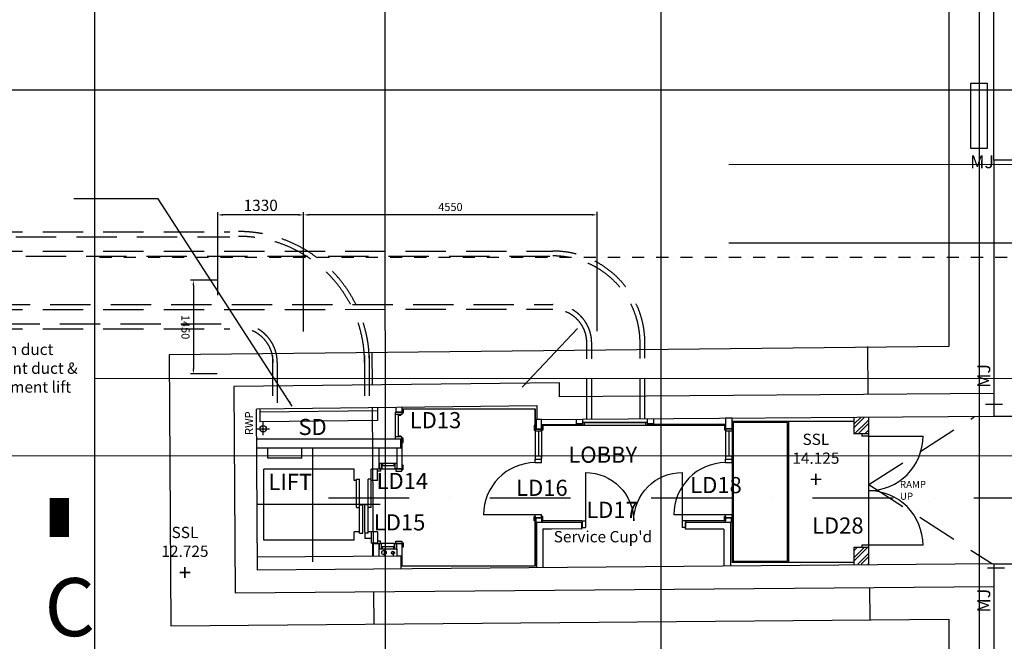
# Model space of a CAD drawing. Extents: x -105166 to 23298, y -18020 to 78431.
# Drawn here: x -65923 to -50664, y 17670 to 27300 of the extents above; entities that cross this region are included whole.
import ezdxf

# ---------------------------------------------------------------- set-up
doc = ezdxf.new("R2010")
doc.units = 0
doc.header["$LTSCALE"] = 2500
doc.header["$MEASUREMENT"] = 0
for name, pattern in [('CENTER', [50.8, 31.75, -6.35, 6.35, -6.35]), ('CENTER2', [1.125, 0.75, -0.125, 0.125, -0.125]), ('DASHDOT', [1, 0.5, -0.25, 0, -0.25]), ('DASHED', [0.75, 0.5, -0.25]), ('HIDDEN', [0.375, 0.25, -0.125])]:
    doc.linetypes.add(name, pattern=pattern)
doc.layers.get('0').update_dxf_attribs({"linetype": 'CONTINUOUS'})
doc.layers.get('DEFPOINTS').update_dxf_attribs({"linetype": 'CONTINUOUS'})
for name, color, linetype in [('22', 7, 'CONTINUOUS'), ('24', 4, 'CONTINUOUS'), ('25', 7, 'CONTINUOUS'), ('30', 7, 'CONTINUOUS'), ('46', 7, 'CONTINUOUS'), ('CENTRE-LINE', 7, 'DASHDOT'), ('DOOR', 1, 'CONTINUOUS'), ('FLOOR-SLAB', 1, 'CONTINUOUS'), ('GEN-TEXT', 2, 'CONTINUOUS'), ('GRIDLINES', 1, 'CENTER'), ('GRILLE', 1, 'CONTINUOUS'), ('LIFT', 1, 'CONTINUOUS'), ('MJ', 3, 'CONTINUOUS'), ('RC-COLUMNS', 4, 'CONTINUOUS'), ('RWP', 1, 'CONTINUOUS'), ('SECTION-DIMS', 7, 'CONTINUOUS'), ('SECTION-LINES', 4, 'CONTINUOUS'), ('SERVICES', 2, 'CONTINUOUS'), ('STRUCT_HATCH', 7, 'CONTINUOUS'), ('SVPRWPTXT', 1, 'CONTINUOUS')]:
    doc.layers.add(name, color=color, linetype=linetype)
doc.styles.add('BASECT2$0$STYLE3', font='simplex.shx', dxfattribs={"height": 175})
doc.styles.add('MONOTXT', font='simplex.shx', dxfattribs={"height": 0.2})
doc.styles.add('ROMANS', font='romans')
doc.dimstyles.new('1-100-DIMS$7', dxfattribs={"dimtxt": 45, "dimasz": 80, "dimexe": 45, "dimexo": 10, "dimgap": 60, "dimtad": 2, "dimdec": 0, "dimzin": 0, "dimdsep": 46, "dimtxsty": 'BASECT2$0$STYLE3', "dimcen": 0.09, "dimclrd": 1, "dimclre": 1, "dimclrt": 2, "dimadec": 0, "dimazin": 0, "dimtfac": 1, "dimtdec": 0, "dimtofl": 0, "dimtmove": 0, "dimatfit": 3, "dimfxl": 0, "dimtolj": 1, "dimtzin": 0, "dimarcsym": 0})
doc.dimstyles.new('LEADER-LINES', dxfattribs={"dimtxt": 45, "dimasz": 80, "dimexe": 45, "dimexo": 10, "dimgap": 60, "dimtad": 2, "dimdec": 0, "dimzin": 0, "dimdsep": 46, "dimtxsty": 'BASECT2$0$STYLE3', "dimcen": 0.09, "dimclrd": 1, "dimclre": 1, "dimclrt": 2, "dimadec": 0, "dimazin": 0, "dimtfac": 1, "dimtdec": 0, "dimtofl": 0, "dimtmove": 0, "dimatfit": 3, "dimfxl": 0, "dimtolj": 1, "dimtzin": 0, "dimarcsym": 0})

# ---------------------------------------------------------------- blocks, each defined once
blk = doc.blocks.new('MJ2')
at = {"layer": 'MJ', "linetype": 'DASHED'}
blk.add_line((0, -146), (0, 117), dxfattribs=at)
at = {"layer": 'MJ', "linetype": 'DASHED', "insert": (258, 243), "char_height": 200, "width": 640.92, "attachment_point": 1, "style": 'MONOTXT'}
blk.add_mtext('MJ', dxfattribs=at)
blk = doc.blocks.new('*D108')
at = {"color": 1, "linetype": 'ByBlock'}
for p, q in [((-61523, 22472), (-61523, 24321)), ((-57053, 24277), (-61443, 24276)), ((-56973, 22473), (-56973, 24322))]:
    blk.add_line(p, q, dxfattribs=at)
for points in [[(-61443, 24290), (-61443, 24263), (-61523, 24276)], [(-57053, 24290), (-57053, 24263), (-56973, 24277)]]:
    blk.add_solid(points, dxfattribs=at)
at = {"layer": 'DEFPOINTS', "color": 0, "linetype": 'ByBlock'}
for p in [(-61523, 24276), (-61523, 22462), (-56973, 22463)]:
    blk.add_point(p, dxfattribs=at)
at = {"color": 2, "linetype": 'ByBlock', "insert": (-59248, 24399), "char_height": 125, "attachment_point": 5, "rotation": 0.0037, "style": 'BASECT2$0$STYLE3'}
blk.add_mtext('\\A1;4550', dxfattribs=at)
blk = doc.blocks.new('*D109')
at = {"color": 1, "linetype": 'ByBlock'}
for p, q in [((-62853, 23034), (-62853, 24321)), ((-61603, 24276), (-62773, 24276))]:
    blk.add_line(p, q, dxfattribs=at)
for points in [[(-62773, 24290), (-62773, 24263), (-62853, 24276)], [(-61603, 24290), (-61603, 24263), (-61523, 24276)]]:
    blk.add_solid(points, dxfattribs=at)
at = {"layer": 'DEFPOINTS', "color": 0, "linetype": 'ByBlock'}
for p in [(-62853, 24276), (-62853, 23024), (-61523, 22462)]:
    blk.add_point(p, dxfattribs=at)
at = {"color": 2, "linetype": 'ByBlock', "insert": (-62188, 24424), "char_height": 175, "attachment_point": 5, "rotation": 0.0037, "style": 'BASECT2$0$STYLE3'}
blk.add_mtext('\\A1;1330', dxfattribs=at)
blk = doc.blocks.new('*D110')
at = {"color": 1, "linetype": 'ByBlock'}
for p, q in [((-62863, 23263), (-63276, 23263)), ((-63231, 23183), (-63231, 21893)), ((-62863, 21813), (-63276, 21813))]:
    blk.add_line(p, q, dxfattribs=at)
for points in [[(-63218, 23183), (-63245, 23183), (-63231, 23263)], [(-63218, 21893), (-63245, 21893), (-63231, 21813)]]:
    blk.add_solid(points, dxfattribs=at)
at = {"layer": 'DEFPOINTS', "color": 0, "linetype": 'ByBlock'}
for p in [(-62853, 23263), (-63231, 21813), (-62853, 21813)]:
    blk.add_point(p, dxfattribs=at)
at = {"color": 2, "linetype": 'ByBlock', "insert": (-63354, 22538), "char_height": 125, "attachment_point": 5, "rotation": 270.0037, "style": 'BASECT2$0$STYLE3'}
blk.add_mtext('\\A1;1450', dxfattribs=at)
blk = doc.blocks.new('30009')
at = {"layer": 'DOOR', "color": 1, "linetype": 'Continuous'}
for p, q in [((50, 850), (50, 0)), ((1550, 850), (1550, 0)), ((0, 100), (0, 0)), ((0, 100), (50, 100)), ((0, 0), (50, 0)), ((1600, 100), (1550, 100)), ((1600, 0), (1550, 0)), ((1600, 100), (1600, 0))]:
    blk.add_line(p, q, dxfattribs=at)
for centre, start, end in [((50, 100), 360, 90), ((1550, 100), 90, 180)]:
    blk.add_arc(centre, 750, start, end, dxfattribs=at)
blk = doc.blocks.new('A$C14E75FBC')
at = {"layer": 'DOOR', "color": 1, "linetype": 'Continuous'}
for p, q in [((0, 270), (82, 270)), ((0, 270), (0, 223)), ((0, 270), (82, 270)), ((0, 238), (82, 238)), ((0, 223), (35, 223)), ((0, 223), (0, 47)), ((35, 238), (35, 223)), ((37, 236), (37, 34)), ((37, 236), (82, 236)), ((82, 238), (82, 270)), ((82, 34), (82, 236)), ((0, 47), (0, 0)), ((0, 47), (35, 47)), ((0, 32), (82, 32)), ((0, 0), (82, 0)), ((35, 47), (35, 32)), ((37, 34), (82, 34)), ((82, 32), (82, 0))]:
    blk.add_line(p, q, dxfattribs=at)

msp = doc.modelspace()

# ---------------------------------------------------------------- hatches: boundary and pattern name
at = {"layer": 'STRUCT_HATCH', "linetype": 'ByBlock'}
h = msp.add_hatch(dxfattribs=at)
h.set_pattern_fill('ANSI32', color=256, scale=300, angle=0.0037, style=0)
h.set_pattern_definition([(45.0037, (-9144.18, -24530.6), (-79.55465, 79.54437), []), (45.0037, (-9091.15, -24530.6), (-79.55465, 79.54437), [])])
h.paths.add_polyline_path([(-52770.4, 21143.6), (-52995.4, 21143.6), (-52995.4, 20884.6), (-52770.4, 20884.6)])
h.paths.add_polyline_path([(-52770.3, 19122.6), (-52995.3, 19122.6), (-52995.3, 18863.6), (-52770.3, 18863.6)])

# ---------------------------------------------------------------- linework, layer by layer
for p, q in [((-54864, 21059), (-54864.1, 18911.2)), ((-54029, 21059.1), (-54864, 21059)), ((-54029, 21059.1), (-54029.1, 18911.2)), ((-54029, 21059.1), (-54029.1, 18911.2)), ((-54009, 21079.1), (-54009.1, 18891.2)), ((-54009, 21078.8), (-54009.1, 18891.2)), ((-54864.1, 18911.2), (-54029.1, 18911.2))]:
    msp.add_line(p, q)
at = {"layer": '22', "color": 1, "linetype": 'Continuous'}
for p, q in [((-52770.4, 21143.6), (-52770.3, 18863.6)), ((-52870.4, 20884.6), (-52870.4, 20849.6)), ((-52770.4, 20849.6), (-52870.4, 20849.6)), ((-52870.3, 19157.6), (-52870.3, 19122.6)), ((-52770.4, 19157.6), (-52870.3, 19157.6))]:
    msp.add_line(p, q, dxfattribs=at)
at = {"layer": '22', "color": 7, "linetype": 'HIDDEN'}
for q in [(-51133.8, 21145.5), (-50849, 18868.3)]:
    msp.add_line((-52761.6, 20098.3), q, dxfattribs=at)
at = {"layer": '24', "linetype": 'Continuous'}
for p, q in [((-50824.9, 25123.7), (-50825.3, 30828.7)), ((-49017.2, 25123.8), (-50824.9, 25123.7)), ((-50824.9, 25123.7), (-50824.7, 21158.6)), ((-57559.1, 21673.3), (-62604.1, 21618.6)), ((-57559.1, 21456.6), (-57559.1, 21673.3)), ((-62604.1, 21618.6), (-62584.1, 18418.4)), ((-50824.7, 21508.7), (-57559.1, 21456.6)), ((-62236.3, 18771.4), (-62254.1, 21266.6)), ((-62251.9, 21272.6), (-57909.1, 21322.5)), ((-57909.1, 21322.5), (-57909.1, 21103.8)), ((-57909.1, 21103.8), (-50824.7, 21158.6)), ((-60014.8, 18991.4), (-62237.7, 18972.5)), ((-50824.5, 18868.3), (-62236.3, 18771.4)), ((-50824.5, 18868.3), (-50824.2, 13794.5)), ((-62584.1, 18418.4), (-50824.5, 18518.3))]:
    msp.add_line(p, q, dxfattribs=at)
at = {"layer": '24', "color": 2, "linetype": 'Continuous'}
for p, q in [((-62203.2, 21268.6), (-62200.9, 21068.6)), ((-60377.7, 21239.6), (-62202.6, 21218.6)), ((-60378.3, 21289.6), (-60376, 21089.6)), ((-60376, 21089.6), (-62200.9, 21068.6)), ((-60011.2, 20803.6), (-62249.8, 20803.6)), ((-60011.2, 20663.6), (-62249.8, 20663.6)), ((-60449.9, 20343.6), (-60449.8, 20663.6)), ((-60349.9, 20343.6), (-60349.8, 20663.5)), ((-57909.1, 18808.1), (-57909.1, 19509.8)), ((-57809.1, 19509.8), (-57909.1, 19509.8)), ((-57211.1, 19509.7), (-57909.1, 19509.8)), ((-57809.1, 18809), (-57809.1, 19409.8)), ((-57809.1, 19409.8), (-57680.1, 19409.8)), ((-57211.1, 19409.7), (-57809.1, 19409.8)), ((-57680.1, 19509.8), (-57780.1, 19509.8)), ((-57211.1, 19409.7), (-57211.1, 19509.7)), ((-54909.1, 19509.6), (-55607.1, 19509.7)), ((-55607.1, 19409.7), (-55607.1, 19509.7)), ((-55009.1, 19409.6), (-55607.1, 19409.7)), ((-55009.1, 19409.6), (-55009.1, 18832.8)), ((-54909.1, 19509.6), (-54909.1, 18833.6)), ((-60449.8, 18987.7), (-60449.8, 19183.6)), ((-60349.8, 18988.5), (-60349.8, 19183.6))]:
    msp.add_line(p, q, dxfattribs=at)
at = {"layer": '24', "color": 2}
for p, q in [((-60096.4, 21297.4), (-60096.4, 21217.6)), ((-60096.4, 21217.6), (-59996.9, 21217.6)), ((-59996.9, 21217.6), (-59996.9, 21298.5)), ((-60023.7, 20803.6), (-60023.7, 20663.6)), ((-59998.7, 20803.5), (-59998.7, 20343.5)), ((-59998.7, 20803.5), (-59998.7, 20343.5)), ((-60078.7, 20663.5), (-60078.7, 20343.5)), ((-60449.9, 20343.6), (-60349.9, 20343.6)), ((-60078.7, 20343.5), (-59998.7, 20343.5)), ((-60449.8, 19183.6), (-60349.8, 19183.6)), ((-60078.7, 19183.6), (-59998.7, 19183.6)), ((-60078.7, 19101.6), (-60078.7, 18990.8)), ((-59998.7, 19183.6), (-59998.7, 18991.5))]:
    msp.add_line(p, q, dxfattribs=at)
at = {"layer": '24', "color": 4, "linetype": 'ByBlock'}
for p, q in [((-50824.7, 21158.6), (-50474.7, 21158.6)), ((-50824.5, 18868.3), (-50474.5, 18868.3))]:
    msp.add_line(p, q, dxfattribs=at)
at = {"layer": '24', "color": 2, "linetype": 'ByBlock'}
msp.add_line((-59998.7, 18991.5), (-60078.7, 18990.8), dxfattribs=at)
at = {"layer": '24', "linetype": 'ByBlock'}
msp.add_line((-60014.8, 18991.4), (-60014.8, 18790.2), dxfattribs=at)
at = {"layer": '24', "color": 0, "linetype": 'ByBlock'}
msp.add_line((-59998.7, 18991.5), (-59998.7, 18832.9), dxfattribs=at)
at = {"layer": '25', "color": 8, "linetype": 'HIDDEN'}
for p, q in [((-72129.3, 24012.3), (-62668.8, 24013)), ((-71607.5, 23937.4), (-62668.8, 23938)), ((-72129.2, 23712.3), (-57659, 23713.3)), ((-71455.5, 23637.4), (-57659, 23638.3)), ((-71075.6, 22887.4), (-57659, 22888.3)), ((-72129.2, 22812.3), (-57659, 22813.3)), ((-70923.6, 22587.4), (-62776.9, 22588)), ((-72129.2, 22512.3), (-62668.7, 22513)), ((-57133.8, 21109.8), (-57133.9, 22290.5)), ((-57058.8, 21110.4), (-57058.9, 22290.5)), ((-56308.8, 21116.2), (-56308.9, 22290.6)), ((-56233.8, 21116.8), (-56233.9, 22290.6)), ((-62006.7, 22098.8), (-62006.6, 21275.4)), ((-61931.7, 21990.6), (-61931.6, 21276.3)), ((-60581.7, 22098.9), (-60581.6, 21291.8)), ((-60506.7, 22098.9), (-60506.6, 21292.6))]:
    msp.add_line(p, q, dxfattribs=at)
at = {"layer": '25', "color": 3}
for p, q in [((-52995.4, 21143.6), (-52995.4, 20884.6)), ((-52770.4, 21143.6), (-52770.4, 20884.6)), ((-52770.4, 20884.6), (-52995.4, 20884.6)), ((-52995.3, 19122.6), (-52995.3, 18863.6)), ((-52770.4, 19122.6), (-52995.3, 19122.6))]:
    msp.add_line(p, q, dxfattribs=at)
at = {"layer": '25', "color": 8, "linetype": 'HIDDEN'}
for centre, radius in [((-62531.7, 21990.6), 2027.9), ((-62531.7, 21990.6), 1953), ((-57658.9, 22290.5), 1425), ((-57658.9, 22290.5), 1350), ((-57658.9, 22290.5), 600), ((-57658.9, 22290.5), 525), ((-62531.7, 21990.6), 600), ((-62531.7, 21990.6), 536)]:
    msp.add_arc(centre, radius, 0.0037, 90.0037, dxfattribs=at)
at = {"layer": '30', "color": 1, "linetype": 'Continuous'}
msp.add_line((-60078.7, 20307.5), (-59998.7, 20307.5), dxfattribs=at)
at = {"layer": '30', "color": 1}
for points in [[(-60379.8, 20307.6), (-60379.8, 20343.5), (-60333.2, 20343.5), (-60333.2, 20307.6)], [(-60379.8, 19219.6), (-60379.8, 19183.6), (-60333.2, 19183.6), (-60333.2, 19219.6)]]:
    msp.add_lwpolyline(points, close=True, dxfattribs=at)
at = {"layer": '30', "color": 1, "linetype": 'Continuous'}
for points in [[(-60093.8, 20343.5), (-60093.8, 20307.5), (-59998.7, 20307.5), (-59998.7, 20343.5)], [(-59998.3, 20400.1), (-59998.2, 20330.1), (-59980.2, 20330.1), (-59980.3, 20400.1)], [(-60093.8, 19183.6), (-60093.8, 19219.6), (-59998.7, 19219.6), (-59998.7, 19183.6)], [(-59998.3, 19127), (-59998.2, 19197), (-59980.2, 19197), (-59980.3, 19127)]]:
    msp.add_lwpolyline(points, close=True, dxfattribs=at)
at = {"layer": '46', "linetype": 'ByBlock'}
for p, q in [((-59978.9, 21273.5), (-57934.2, 21273.5)), ((-57934.2, 20956.6), (-57934.2, 21273.5)), ((-57934.1, 21273.5), (-57934.1, 21078.8)), ((-54884.1, 21078.8), (-52995.4, 21078.8)), ((-54884, 21059), (-54884.1, 18891.2)), ((-57200.8, 21024.2), (-57834.2, 21024.1)), ((-57200.8, 21011.7), (-57834.2, 21011.6)), ((-54984.2, 21027.1), (-56200.8, 21027.1)), ((-54984.2, 21014.6), (-56200.8, 21014.6)), ((-57934.1, 18832.9), (-57934.1, 19534.8)), ((-57921.6, 18833), (-57921.6, 19534.8)), ((-57211.1, 19534.7), (-57834.1, 19534.8)), ((-54984, 19534.6), (-55607.1, 19534.7)), ((-54884.1, 19534.6), (-54884.1, 18891.2)), ((-57934.1, 18832.9), (-59998.7, 18832.9)), ((-52995.3, 18891.2), (-54884.1, 18891.2))]:
    msp.add_line(p, q, dxfattribs=at)
at = {"layer": '46'}
msp.add_line((-60011.2, 20803.5), (-60011.2, 20663.5), dxfattribs=at)
at = {"layer": 'CENTRE-LINE', "ltscale": 0.15}
msp.add_line((-6731.7, 23617.4), (-64762.3, 23613.7), dxfattribs=at)
at = {"layer": 'DOOR', "color": 1, "linetype": 'Continuous'}
for p, q in [((-59996.9, 21217.6), (-60096.9, 21217.5)), ((-60096.8, 21185.5), (-60096.9, 21217.5)), ((-59996.8, 21185.6), (-59996.9, 21217.6)), ((-60098.8, 20837.5), (-60096.8, 21183.5)), ((-59997.3, 21185.6), (-60096.8, 21185.5)), ((-60051.8, 21183.5), (-60096.8, 21183.5)), ((-60053.8, 20837.5), (-60051.8, 21183.5)), ((-60049.8, 21170.5), (-60049.8, 21185.5)), ((-60014.8, 21170.6), (-60049.8, 21170.5)), ((-60014.8, 21170.6), (-60014.8, 21185.6)), ((-54884.1, 21078.6), (-54884, 20494.6)), ((-57834.2, 20956.6), (-57934.2, 20956.6)), ((-57934.2, 20956.6), (-57934.1, 20503.1)), ((-57834.2, 20924.6), (-57934.2, 20924.6)), ((-57834.2, 21011.6), (-57834.1, 20503.1)), ((-54984.2, 20959.6), (-54984.1, 20502.9)), ((-54884.2, 20959.6), (-54984.2, 20959.6)), ((-54884.2, 20927.6), (-54984.2, 20927.6)), ((-54884.2, 21014.7), (-54884.1, 20502.9)), ((-60053.8, 20837.5), (-60098.8, 20837.5)), ((-59998.8, 20835.5), (-60098.8, 20835.5)), ((-60098.7, 20803.5), (-60098.8, 20834.4)), ((-59998.7, 20803.5), (-60098.7, 20803.5)), ((-60016.8, 20850.5), (-60051.8, 20850.5)), ((-60051.8, 20835.5), (-60051.8, 20850.5)), ((-60016.8, 20835.5), (-60016.8, 20850.5)), ((-59998.7, 20803.5), (-59998.8, 20835.5)), ((-57934.1, 20489.5), (-57834.1, 20489.5)), ((-57934.1, 20439.5), (-57934.1, 20489.5)), ((-57934.1, 20489.5), (-57834.1, 20489.5)), ((-57834.1, 20439.5), (-57834.1, 20489.5)), ((-54984.1, 20489.3), (-54884.1, 20489.3)), ((-54984.1, 20439.3), (-54984.1, 20489.3)), ((-54984.1, 20489.3), (-54884.1, 20489.3)), ((-54884.1, 20439.3), (-54884.1, 20489.3)), ((-57934.1, 20439.5), (-57834.1, 20439.5)), ((-54984.1, 20439.3), (-54884.1, 20439.3)), ((-58734.1, 19636.9), (-57834.1, 19636.8)), ((-57934.1, 19586.8), (-57934.1, 19636.8)), ((-57834.1, 19583.5), (-57934.1, 19583.5)), ((-57834.1, 19586.8), (-57834.1, 19636.8)), ((-55784.1, 19636.7), (-54884.1, 19636.6)), ((-54984.1, 19586.6), (-54984.1, 19636.6)), ((-54884.1, 19583.3), (-54984.1, 19583.3)), ((-54884.1, 19586.6), (-54884.1, 19636.6))]:
    msp.add_line(p, q, dxfattribs=at)
at = {"layer": 'DOOR', "linetype": 'ByBlock'}
for p, q in [((-57300.8, 21112.2), (-57300.8, 21037.2)), ((-57200.8, 21112.2), (-57200.8, 21037.2)), ((-56200.8, 21117), (-56200.8, 21037.3)), ((-56100.8, 21117.8), (-56100.8, 21037.3)), ((-57200.8, 21037.2), (-57300.8, 21037.2)), ((-56100.8, 21037.3), (-56200.8, 21037.3)), ((-52770.4, 20849.6), (-51924.4, 20849.6)), ((-51924.3, 19157.6), (-52770.3, 19157.5))]:
    msp.add_line(p, q, dxfattribs=at)
at = {"layer": 'DOOR', "color": 3, "linetype": 'ByBlock'}
for p, q in [((-57884.2, 20924.6), (-57884.1, 20547.9)), ((-54934.2, 20927.6), (-54934.1, 20547.6))]:
    msp.add_line(p, q, dxfattribs=at)
at = {"layer": 'DOOR', "color": 1, "linetype": 'Continuous'}
for points in [[(-59996.9, 21203.5), (-59996.9, 21273.5), (-59978.9, 21273.5), (-59978.9, 21203.5)], [(-57934.2, 20941.6), (-57934.2, 21011.6), (-57952.2, 21011.6), (-57952.2, 20941.6)], [(-57834.2, 20941.6), (-57834.2, 21011.6), (-57816.2, 21011.6), (-57816.2, 20941.6)], [(-54984.2, 20944.6), (-54984.2, 21014.6), (-55002.2, 21014.6), (-55002.2, 20944.6)], [(-54884.2, 20944.6), (-54884.2, 21014.6), (-54866.2, 21014.6), (-54866.2, 20944.6)], [(-59998.3, 20817.6), (-59998.2, 20747.6), (-59980.2, 20747.6), (-59980.3, 20817.6)], [(-57934.1, 20489.5), (-57834.1, 20489.5), (-57834.1, 20539.5), (-57934.1, 20539.5)], [(-54984.1, 20489.3), (-54884.1, 20489.3), (-54884.1, 20539.3), (-54984.1, 20539.3)], [(-57934.1, 19604.8), (-57934, 19534.8), (-57952, 19534.8), (-57952.1, 19604.8)], [(-57834.1, 19604.8), (-57834.1, 19534.8), (-57816.1, 19534.8), (-57816.1, 19604.8)], [(-54984.1, 19604.6), (-54984, 19534.6), (-55002, 19534.6), (-55002.1, 19604.6)], [(-54884.1, 19604.6), (-54884.1, 19534.6), (-54866.1, 19534.6), (-54866.1, 19604.6)]]:
    msp.add_lwpolyline(points, close=True, dxfattribs=at)
at = {"layer": 'DOOR', "linetype": 'ByBlock'}
for points in [[(-57834.2, 21103.8), (-57921.7, 21103.8), (-57921.7, 20956.6), (-57834.2, 20956.6)], [(-54884.3, 21127.2), (-54984.3, 21127.2), (-54984.2, 20959.6), (-54884.2, 20959.6)], [(-57834.1, 19509.8), (-57921.6, 19509.8), (-57921.6, 19583.5), (-57834.1, 19583.5)], [(-54896.5, 19509.6), (-54984, 19509.6), (-54984.1, 19583.3), (-54896.5, 19583.3)]]:
    msp.add_lwpolyline(points, close=True, dxfattribs=at)
for centre, start, end in [((-52770.4, 20849.6), 270.0037, 0), ((-52770.3, 19157.6), 0, 90.0037)]:
    msp.add_arc(centre, 846, start, end, dxfattribs=at)
at = {"layer": 'DOOR', "color": 1, "linetype": 'Continuous'}
for centre in [(-57925.6, 19631), (-54975.6, 19630.8)]:
    msp.add_arc(centre, 808.6, 90.60482, 180.09952, dxfattribs=at)
at = {"layer": 'FLOOR-SLAB', "linetype": 'ByBlock'}
for p, q in [((-51525.3, 30328.7), (-51524.7, 22238.8)), ((-57307.7, 22313.3), (-57307.7, 22313.3)), ((-51524.7, 22238.8), (-63607.2, 22107.7)), ((-60456.7, 21641.8), (-60460.3, 22141.8)), ((-52773.4, 21493.6), (-52779.7, 22238.7)), ((-63607.2, 22107.7), (-63581, 17909.9)), ((-60437.8, 18987.8), (-60454.3, 21293.2)), ((-52743.7, 18002), (-52748, 18502)), ((-60430.3, 17936.7), (-60433.9, 18436.7)), ((-63581, 17909.9), (-51524.5, 18012.3)), ((-51524.5, 18012.3), (-51524.2, 13594.5))]:
    msp.add_line(p, q, dxfattribs=at)
at = {"layer": 'GRIDLINES', "ltscale": 0.7}
for p, q in [((-60264, 58728.6), (-60261.5, 10936.5)), ((-55989, 58728.9), (-55986.5, 10936.7)), ((-51057, 58729.2), (-51054.6, 10937.1)), ((-64764, 56706.5), (-64761.5, 10936.2)), ((-37328, 26212.1), (-70219.6, 26210)), ((629.8, 25057.9), (-64762.4, 25053.7)), ((629.9, 23842.9), (-64762.3, 23838.7)), ((-26239.9, 21741.2), (-64762.2, 21738.7)), ((-37327.7, 20542.1), (-70219.2, 20540))]:
    msp.add_line(p, q, dxfattribs=at)
at = {"layer": 'GRILLE', "linetype": 'ByBlock'}
for p, q in [((-56200.8, 21062.3), (-57200.8, 21062.2)), ((-57200.8, 21062.2), (-57200.8, 21012.2)), ((-57175.8, 21062.2), (-57175.8, 21012.2)), ((-56225.8, 21062.3), (-56225.8, 21012.3)), ((-56200.8, 21062.3), (-56200.8, 21012.3)), ((-56200.8, 21012.3), (-57200.8, 21012.2)), ((-56225.8, 21052.3), (-57175.8, 21052.2))]:
    msp.add_line(p, q, dxfattribs=at)
at = {"layer": 'LIFT', "color": 1}
for p, q in [((-62078.3, 20508.6), (-62078.3, 20664)), ((-62078.3, 20508.6), (-62078.3, 20664)), ((-61553.3, 20508.6), (-61553.3, 20663.9)), ((-61553.3, 20508.6), (-61553.3, 20663.9)), ((-61553.3, 20508.6), (-62078.3, 20508.6)), ((-61553.3, 20508.6), (-62078.3, 20508.6)), ((-60474.9, 20163.6), (-60474.9, 20338.6)), ((-60379.9, 20338.6), (-60474.9, 20338.6)), ((-60379.9, 20163.6), (-60379.9, 20338.6)), ((-60704.8, 19743.6), (-60704.8, 20183.6)), ((-60704.8, 20183.6), (-60654.8, 20183.6)), ((-60654.8, 19343.6), (-60654.8, 20183.6)), ((-60524.8, 19343.6), (-60524.8, 20183.6)), ((-60474.8, 20183.6), (-60524.8, 20183.6)), ((-60379.9, 20163.6), (-60474.9, 20163.6)), ((-60474.8, 19743.6), (-60474.8, 20183.6)), ((-60704.8, 19743.6), (-60654.8, 19743.6)), ((-60654.8, 19783.6), (-60604.8, 19783.6)), ((-60604.8, 19343.6), (-60604.8, 19783.6)), ((-60524.8, 19783.6), (-60574.8, 19783.6)), ((-60574.8, 19363.6), (-60574.8, 19783.6)), ((-60474.8, 19743.6), (-60524.8, 19743.6)), ((-60654.8, 19343.6), (-60604.8, 19343.6)), ((-60574.8, 19363.6), (-60574.8, 19263.6)), ((-60574.8, 19363.6), (-60574.8, 19263.6)), ((-60524.8, 19343.6), (-60574.8, 19343.6)), ((-60474.8, 19263.6), (-60574.8, 19263.6)), ((-60454.9, 19363.6), (-60524.8, 19363.6)), ((-60474.9, 19363.6), (-60474.8, 19188.6)), ((-60379.9, 19363.6), (-60454.9, 19363.6)), ((-60379.9, 19363.6), (-60379.8, 19188.6)), ((-60379.8, 19188.6), (-60474.8, 19188.6))]:
    msp.add_line(p, q, dxfattribs=at)
at = {"layer": 'LIFT', "linetype": 'CENTER2', "ltscale": 200}
for p, q in [((-61380.3, 18901.4), (-61379.8, 20663.8)), ((-61380.3, 18901.4), (-61379.8, 20663.8)), ((-60334.8, 19788.6), (-62249.8, 19788.6)), ((-60334.8, 19788.6), (-62249.8, 19788.6))]:
    msp.add_line(p, q, dxfattribs=at)
at = {"layer": 'LIFT', "color": 2}
for p, q in [((-62139.8, 19238.6), (-62139.5, 20338.6)), ((-60739.5, 20338.6), (-62139.5, 20338.6)), ((-60739.5, 20338.6), (-62139.5, 20338.6)), ((-60739.5, 20163.6), (-60739.5, 20338.6)), ((-60704.8, 20163.6), (-60739.5, 20163.6)), ((-60739.8, 19238.6), (-62139.8, 19238.6)), ((-60739.8, 19238.6), (-62139.8, 19238.6)), ((-60739.8, 19238.6), (-60739.7, 19363.6)), ((-60654.8, 19363.6), (-60739.7, 19363.6))]:
    msp.add_line(p, q, dxfattribs=at)
at = {"layer": 'MJ', "linetype": 'DASHED'}
msp.add_line((-50663.1, 18802), (-50926.7, 18802), dxfattribs=at)
at = {"layer": 'RC-COLUMNS'}
for p, q in [((-51182.4, 25303.7), (-51182.5, 26318.7)), ((-51182.5, 26318.7), (-50932.5, 26318.7)), ((-50932.5, 26318.7), (-50932.4, 25303.7)), ((-50932.4, 25303.7), (-51182.4, 25303.7))]:
    msp.add_line(p, q, dxfattribs=at)
at = {"layer": 'RWP', "color": 7}
for p, q in [((-62149.8, 20863.6), (-62149.8, 21063.6)), ((-62249.8, 20963.6), (-62049.8, 20963.6))]:
    msp.add_line(p, q, dxfattribs=at)
at = {"layer": 'RWP'}
msp.add_circle((-62149.8, 20963.6), 50, dxfattribs=at)
at = {"layer": 'SECTION-LINES', "linetype": 'DASHDOT', "flags": 128}
msp.add_lwpolyline([(-29983.5, 26239.8), (-36451.2, 26239.4), (-42916.6, 19889), (-61549.2, 19887.8)], dxfattribs=at)
at = {"layer": 'SECTION-LINES', "linetype": 'Continuous', "ltscale": 3000, "flags": 128}
msp.add_lwpolyline([(-60232.2, 19887.9, 0, 0, 0), (-60362.4, 19887.9, 0, 0, 0), (-65311, 19887.6, 300, 300, 0), (-65311, 19287.6, 0, 0, 0)], format="xyseb", dxfattribs=at)
at = {"layer": 'SERVICES', "color": 2}
for p, q in [((-60277.3, 19081.1), (-60277.3, 18990.3)), ((-60137.3, 19065.5), (-60137.3, 18990.3))]:
    msp.add_line(p, q, dxfattribs=at)
for centre, radius in [((-60277.3, 19046.1), 35), ((-60137.3, 19040.5), 25)]:
    msp.add_circle(centre, radius, dxfattribs=at)

# ---------------------------------------------------------------- block references
at = {"layer": '30', "color": 1}
for p, rotation in [((-60347.6, 20425.5), 270), ((-60078.7, 19101.6), 90)]:
    msp.add_blockref('A$C14E75FBC', p, dxfattribs=dict(at, rotation=rotation))
at = {"layer": 'DOOR', "color": 1, "linetype": 'Continuous', "xscale": -1, "rotation": 359.9962977790688}
msp.add_blockref('30009', (-55607.1, 19434.7), dxfattribs=at)
at = {"layer": 'MJ', "linetype": 'DASHED', "rotation": 90.00370222093125}
msp.add_blockref('MJ2', (-50839, 21338.8), dxfattribs=at)

# ---------------------------------------------------------------- texts
at = {"layer": 'GEN-TEXT', "linetype": 'DASHED', "rotation": 0.0037, "style": 'MONOTXT'}
for s, insert, char_height, width, attachment_point in [('Indicative route of ventilation duct serving the vertical smoke vent duct & lobby ventilation to the basement lift lobby', (-69250.4, 22280.1), 175, 4299.936, 1), ('SD', (-61603.2, 21115.6), 250, 3311.039, 1), ('LOBBY', (-57420.9, 20686.1), 250, 3311.039, 1), ('LIFT', (-62069.2, 20264.5), 250, 3311.039, 1), ('SSL\\P12.725\\P\\H250;+', (-63361.9, 19443.9), 175, 904.288, 2)]:
    msp.add_mtext(s, dxfattribs=dict(at, insert=insert, char_height=char_height, width=width, attachment_point=attachment_point))
at = {"layer": 'GEN-TEXT', "linetype": 'DASHED', "style": 'MONOTXT'}
for s, insert, char_height, width, attachment_point in [('LD13', (-59479.1, 21063.3), 250, 10000, 5), ('SSL\\P14.125\\P\\H250;+', (-53584.3, 20886.5), 175, 904.288, 2), ('LD14', (-59993, 20122), 250, 10000, 5), ('LD16', (-57830.3, 20015.1), 250, 10000, 5), ('LD18', (-55132.3, 20057.9), 250, 10000, 5), ('RAMP\\PUP', (-52281.5, 20155.4), 110, 7500, 1), ('LD17', (-56743.5, 19673.9), 250, 10000, 5), ('LD15', (-60035.8, 19480.2), 250, 10000, 5), ('LD28', (-53244.6, 19431.2), 250, 10000, 5), ("Service Cup'd", (-57646.9, 19378), 175, 4299.936, 1)]:
    msp.add_mtext(s, dxfattribs=dict(at, insert=insert, char_height=char_height, width=width, attachment_point=attachment_point))
at = {"layer": 'MJ', "linetype": 'DASHED', "char_height": 200, "width": 640.917, "attachment_point": 1, "style": 'MONOTXT'}
for insert, rotation in [((-51193.9, 25199.4), 0.0037), ((-51081.9, 18115.8), 90.0037)]:
    msp.add_mtext('MJ', dxfattribs=dict(at, insert=insert, rotation=rotation))
at = {"layer": 'SECTION-LINES', "style": 'MONOTXT'}
msp.add_text('C', height=900, rotation=0.0037, dxfattribs=at).set_placement((-65538.8, 17749.3))
at = {"layer": 'SVPRWPTXT', "style": 'ROMANS'}
msp.add_text('RWP', height=125, rotation=90, dxfattribs=at).set_placement((-62306, 20866.7))

# ---------------------------------------------------------------- dimensions: what is measured, and where the dimension line sits
at = {"layer": 'SECTION-DIMS'}
dim = msp.add_linear_dim(base=(-62852.9, 24276.2), p1=(-61522.8, 22462.5), p2=(-62852.8, 23023.8), angle=0.0037, dimstyle='LEADER-LINES', override={"dimse1": 1, "dimtmove": 1}, dxfattribs=at)
dim.commit()
dim.dimension.update_dxf_attribs({"geometry": '*D109', "text_midpoint": (-62187.9, 24423.8)})
for base, p1, p2, angle, picture, middle in [((-61522.9, 24276.3), (-56972.8, 22462.8), (-61522.8, 22462.5), 0.0037, '*D108', (-59247.9, 24399)), ((-63231.4, 21812.9), (-62852.8, 23262.9), (-62852.7, 21812.9), 90.0037, '*D110', (-63353.9, 22537.9))]:
    dim = msp.add_linear_dim(base=base, p1=p1, p2=p2, angle=angle, dimstyle='LEADER-LINES', dxfattribs=at)
    dim.commit()
    dim.dimension.update_dxf_attribs({"geometry": picture, "text_midpoint": middle})

# ---------------------------------------------------------------- leaders
at = {"layer": 'GEN-TEXT', "linetype": 'ByBlock'}
msp.add_leader([(-61699.1, 21313.6), (-63779.6, 24526.6), (-65086.4, 24526.6)], dimstyle='1-100-DIMS$7', override={"dimgap": 60, "dimtad": 0, "dimadec": 4, "dimtmove": 2}, dxfattribs=at)
at = {"layer": 'SECTION-DIMS', "color": 1, "linetype": 'DASHED'}
msp.add_leader([(-58134.6, 21606.9), (-57192.7, 22610.9)], dimstyle='1-100-DIMS$7', dxfattribs=at)

doc.saveas('drawing.dxf')
